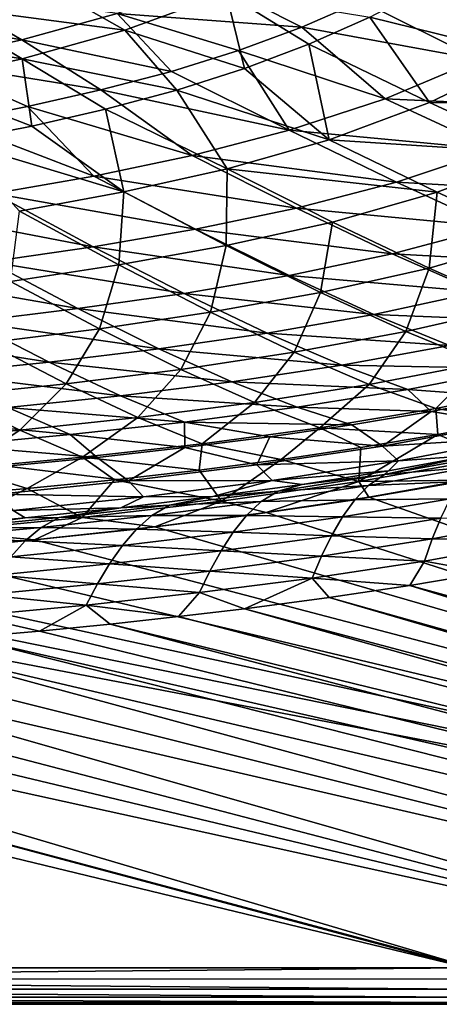
# Model space of a CAD drawing. Units: millimetres. Extents: x -10 to 1700, y -1000 to -240.
# Drawn here: x 1391 to 1462, y -1000 to -833 of the extents above; entities that cross this region are included whole.
import ezdxf

# ---------------------------------------------------------------- set-up
doc = ezdxf.new("R2010")
doc.units = ezdxf.units.MM
doc.header["$LTSCALE"] = 81.706259
for name, color, linetype in [('121', 7, 'CONTINUOUS'), ('128', 7, 'CONTINUOUS'), ('135', 7, 'CONTINUOUS'), ('52', 7, 'CONTINUOUS'), ('55', 7, 'CONTINUOUS'), ('58', 7, 'CONTINUOUS'), ('62', 7, 'CONTINUOUS'), ('69', 7, 'CONTINUOUS'), ('76', 7, 'CONTINUOUS'), ('82', 7, 'CONTINUOUS'), ('97', 7, 'CONTINUOUS')]:
    doc.layers.add(name, color=color, linetype=linetype)

msp = doc.modelspace()

# ---------------------------------------------------------------- linework, layer by layer
at = {"layer": '121', "linetype": 'Continuous'}
for points in [[(1474.4, -900.86, -144.5), (1471.05, -907.24, -87.42), (1461.75, -903.3, -144.5), (1474.4, -900.86, -144.5)], [(1471.05, -907.24, -87.42), (1448.28, -911.28, -87.43), (1461.75, -903.3, -144.5), (1471.05, -907.24, -87.42)], [(1461.75, -903.3, -144.5), (1448.28, -911.28, -87.43), (1448.67, -905.51, -144.5), (1461.75, -903.3, -144.5)], [(1448.67, -905.51, -144.5), (1448.28, -911.28, -87.43), (1435.13, -907.5, -144.51), (1448.67, -905.51, -144.5)], [(1435.13, -907.5, -144.51), (1424.99, -914.6, -87.43), (1421.17, -909.31, -144.51), (1435.13, -907.5, -144.51)], [(1448.28, -911.28, -87.43), (1424.99, -914.6, -87.43), (1435.13, -907.5, -144.51), (1448.28, -911.28, -87.43)], [(1471.05, -907.24, -87.42), (1466.19, -911.05, -30), (1448.28, -911.28, -87.43), (1471.05, -907.24, -87.42)], [(1421.17, -909.31, -144.51), (1424.99, -914.6, -87.43), (1406.78, -910.95, -144.51), (1421.17, -909.31, -144.51)], [(1391.94, -912.44, -144.52), (1377.32, -919.67, -87.44), (1376.68, -913.79, -144.53), (1391.94, -912.44, -144.52)], [(1401.3, -917.36, -87.44), (1377.32, -919.67, -87.44), (1391.94, -912.44, -144.52), (1401.3, -917.36, -87.44)], [(1406.78, -910.95, -144.51), (1401.3, -917.36, -87.44), (1391.94, -912.44, -144.52), (1406.78, -910.95, -144.51)], [(1424.99, -914.6, -87.43), (1401.3, -917.36, -87.44), (1406.78, -910.95, -144.51), (1424.99, -914.6, -87.43)], [(1448.28, -911.28, -87.43), (1432.55, -916.52, -30), (1424.99, -914.6, -87.43), (1448.28, -911.28, -87.43)], [(1450.03, -913.89, -30), (1432.55, -916.52, -30), (1448.28, -911.28, -87.43), (1450.03, -913.89, -30)], [(1466.19, -911.05, -30), (1450.03, -913.89, -30), (1448.28, -911.28, -87.43), (1466.19, -911.05, -30)], [(1424.99, -914.6, -87.43), (1413.63, -918.93, -30), (1401.3, -917.36, -87.44), (1424.99, -914.6, -87.43)], [(1432.55, -916.52, -30), (1413.63, -918.93, -30), (1424.99, -914.6, -87.43), (1432.55, -916.52, -30)], [(1401.3, -917.36, -87.44), (1393.21, -921.15, -30), (1377.32, -919.67, -87.44), (1401.3, -917.36, -87.44)], [(1413.63, -918.93, -30), (1393.21, -921.15, -30), (1401.3, -917.36, -87.44), (1413.63, -918.93, -30)], [(1393.21, -921.15, -30), (1371.18, -923.18, -30), (1377.32, -919.67, -87.44), (1393.21, -921.15, -30)]]:
    msp.add_3dface(points, dxfattribs=at)
at = {"layer": '128', "linetype": 'Continuous'}
for points in [[(1459.83, -827.32, -334.16), (1468.72, -821.82, -333.97), (1476.85, -838.98, -311.88), (1459.83, -827.32, -334.16)], [(1450.15, -832.41, -334.29), (1459.83, -827.32, -334.16), (1476.85, -838.98, -311.88), (1450.15, -832.41, -334.29)], [(1439.83, -837.02, -334.38), (1450.15, -832.41, -334.29), (1460.34, -846.95, -311.91), (1439.83, -837.02, -334.38)], [(1460.34, -846.95, -311.91), (1450.15, -832.41, -334.29), (1476.85, -838.98, -311.88), (1460.34, -846.95, -311.91)], [(1428.89, -841.16, -334.44), (1439.83, -837.02, -334.38), (1443.27, -853.25, -311.87), (1428.89, -841.16, -334.44)], [(1443.27, -853.25, -311.87), (1439.83, -837.02, -334.38), (1460.34, -846.95, -311.91), (1443.27, -853.25, -311.87)], [(1460.34, -846.95, -311.91), (1476.85, -838.98, -311.88), (1495.96, -847.26, -287.72), (1460.34, -846.95, -311.91)], [(1417.35, -844.84, -334.5), (1428.89, -841.16, -334.44), (1443.27, -853.25, -311.87), (1417.35, -844.84, -334.5)], [(1405.28, -848.08, -334.56), (1417.35, -844.84, -334.5), (1425.93, -858.17, -311.82), (1405.28, -848.08, -334.56)], [(1425.93, -858.17, -311.82), (1417.35, -844.84, -334.5), (1443.27, -853.25, -311.87), (1425.93, -858.17, -311.82)], [(1443.27, -853.25, -311.87), (1460.34, -846.95, -311.91), (1479.11, -855.6, -287.67), (1443.27, -853.25, -311.87)], [(1479.11, -855.6, -287.67), (1460.34, -846.95, -311.91), (1495.96, -847.26, -287.72), (1479.11, -855.6, -287.67)], [(1392.75, -850.93, -334.64), (1405.28, -848.08, -334.56), (1408.36, -862.08, -311.79), (1392.75, -850.93, -334.64)], [(1408.36, -862.08, -311.79), (1405.28, -848.08, -334.56), (1425.93, -858.17, -311.82), (1408.36, -862.08, -311.79)], [(1379.75, -853.51, -334.73), (1392.75, -850.93, -334.64), (1408.36, -862.08, -311.79), (1379.75, -853.51, -334.73)], [(1390.62, -865.35, -311.8), (1379.75, -853.51, -334.73), (1408.36, -862.08, -311.79), (1390.62, -865.35, -311.8)], [(1425.93, -858.17, -311.82), (1443.27, -853.25, -311.87), (1461.64, -862.15, -287.55), (1425.93, -858.17, -311.82)], [(1461.64, -862.15, -287.55), (1443.27, -853.25, -311.87), (1479.11, -855.6, -287.67), (1461.64, -862.15, -287.55)], [(1461.64, -862.15, -287.55), (1479.11, -855.6, -287.67), (1478.35, -869.81, -261.43), (1461.64, -862.15, -287.55)], [(1408.36, -862.08, -311.79), (1425.93, -858.17, -311.82), (1425.78, -871.2, -287.32), (1408.36, -862.08, -311.79)], [(1425.78, -871.2, -287.32), (1425.93, -858.17, -311.82), (1443.84, -867.21, -287.43), (1425.78, -871.2, -287.32)], [(1443.84, -867.21, -287.43), (1425.93, -858.17, -311.82), (1461.64, -862.15, -287.55), (1443.84, -867.21, -287.43)], [(1390.62, -865.35, -311.8), (1408.36, -862.08, -311.79), (1407.51, -874.5, -287.26), (1390.62, -865.35, -311.8)], [(1407.51, -874.5, -287.26), (1408.36, -862.08, -311.79), (1425.78, -871.2, -287.32), (1407.51, -874.5, -287.26)], [(1443.84, -867.21, -287.43), (1461.64, -862.15, -287.55), (1460.23, -875.04, -261.25), (1443.84, -867.21, -287.43)], [(1460.23, -875.04, -261.25), (1461.64, -862.15, -287.55), (1478.35, -869.81, -261.43), (1460.23, -875.04, -261.25)], [(1389.09, -877.3, -287.24), (1390.62, -865.35, -311.8), (1407.51, -874.5, -287.26), (1389.09, -877.3, -287.24)], [(1425.78, -871.2, -287.32), (1443.84, -867.21, -287.43), (1441.79, -879.15, -261.09), (1425.78, -871.2, -287.32)], [(1441.79, -879.15, -261.09), (1443.84, -867.21, -287.43), (1460.23, -875.04, -261.25), (1441.79, -879.15, -261.09)], [(1460.23, -875.04, -261.25), (1478.35, -869.81, -261.43), (1474.99, -881.56, -233.37), (1460.23, -875.04, -261.25)], [(1407.51, -874.5, -287.26), (1425.78, -871.2, -287.32), (1423.1, -882.51, -260.98), (1407.51, -874.5, -287.26)], [(1423.1, -882.51, -260.98), (1425.78, -871.2, -287.32), (1441.79, -879.15, -261.09), (1423.1, -882.51, -260.98)], [(1389.09, -877.3, -287.24), (1407.51, -874.5, -287.26), (1404.21, -885.34, -260.91), (1389.09, -877.3, -287.24)], [(1404.21, -885.34, -260.91), (1407.51, -874.5, -287.26), (1423.1, -882.51, -260.98), (1404.21, -885.34, -260.91)], [(1441.79, -879.15, -261.09), (1460.23, -875.04, -261.25), (1456.31, -885.82, -233.19), (1441.79, -879.15, -261.09)], [(1456.31, -885.82, -233.19), (1460.23, -875.04, -261.25), (1474.99, -881.56, -233.37), (1456.31, -885.82, -233.19)], [(1385.15, -887.72, -260.87), (1389.09, -877.3, -287.24), (1404.21, -885.34, -260.91), (1385.15, -887.72, -260.87)], [(1423.1, -882.51, -260.98), (1441.79, -879.15, -261.09), (1437.31, -889.31, -233.04), (1423.1, -882.51, -260.98)], [(1437.31, -889.31, -233.04), (1441.79, -879.15, -261.09), (1456.31, -885.82, -233.19), (1437.31, -889.31, -233.04)], [(1456.31, -885.82, -233.19), (1474.99, -881.56, -233.37), (1469.26, -891.13, -204.01), (1456.31, -885.82, -233.19)], [(1404.21, -885.34, -260.91), (1423.1, -882.51, -260.98), (1418.05, -892.22, -232.94), (1404.21, -885.34, -260.91)], [(1418.05, -892.22, -232.94), (1423.1, -882.51, -260.98), (1437.31, -889.31, -233.04), (1418.05, -892.22, -232.94)], [(1385.15, -887.72, -260.87), (1404.21, -885.34, -260.91), (1398.57, -894.65, -232.86), (1385.15, -887.72, -260.87)], [(1398.57, -894.65, -232.86), (1404.21, -885.34, -260.91), (1418.05, -892.22, -232.94), (1398.57, -894.65, -232.86)], [(1437.31, -889.31, -233.04), (1456.31, -885.82, -233.19), (1450.07, -894.79, -203.86), (1437.31, -889.31, -233.04)], [(1450.07, -894.79, -203.86), (1456.31, -885.82, -233.19), (1469.26, -891.13, -204.01), (1450.07, -894.79, -203.86)], [(1378.91, -896.71, -232.8), (1385.15, -887.72, -260.87), (1398.57, -894.65, -232.86), (1378.91, -896.71, -232.8)], [(1418.05, -892.22, -232.94), (1437.31, -889.31, -233.04), (1430.55, -897.85, -203.75), (1418.05, -892.22, -232.94)], [(1430.55, -897.85, -203.75), (1437.31, -889.31, -233.04), (1450.07, -894.79, -203.86), (1430.55, -897.85, -203.75)], [(1398.57, -894.65, -232.86), (1418.05, -892.22, -232.94), (1410.74, -900.39, -203.65), (1398.57, -894.65, -232.86)], [(1410.74, -900.39, -203.65), (1418.05, -892.22, -232.94), (1430.55, -897.85, -203.75), (1410.74, -900.39, -203.65)], [(1450.07, -894.79, -203.86), (1469.26, -891.13, -204.01), (1461.38, -898.89, -174.15), (1450.07, -894.79, -203.86)], [(1461.38, -898.89, -174.15), (1469.26, -891.13, -204.01), (1480.63, -894.96, -174.26), (1461.38, -898.89, -174.15)], [(1378.91, -896.71, -232.8), (1398.57, -894.65, -232.86), (1390.72, -902.52, -203.58), (1378.91, -896.71, -232.8)], [(1390.72, -902.52, -203.58), (1398.57, -894.65, -232.86), (1410.74, -900.39, -203.65), (1390.72, -902.52, -203.58)], [(1430.55, -897.85, -203.75), (1450.07, -894.79, -203.86), (1441.7, -902.15, -174.07), (1430.55, -897.85, -203.75)], [(1441.7, -902.15, -174.07), (1450.07, -894.79, -203.86), (1461.38, -898.89, -174.15), (1441.7, -902.15, -174.07)], [(1474.4, -900.86, -144.5), (1461.38, -898.89, -174.15), (1480.63, -894.96, -174.26), (1474.4, -900.86, -144.5)], [(1370.52, -904.33, -203.51), (1378.91, -896.71, -232.8), (1390.72, -902.52, -203.58), (1370.52, -904.33, -203.51)], [(1410.74, -900.39, -203.65), (1430.55, -897.85, -203.75), (1421.67, -904.87, -174), (1410.74, -900.39, -203.65)], [(1421.67, -904.87, -174), (1430.55, -897.85, -203.75), (1441.7, -902.15, -174.07), (1421.67, -904.87, -174)], [(1461.75, -903.3, -144.5), (1441.7, -902.15, -174.07), (1461.38, -898.89, -174.15), (1461.75, -903.3, -144.5)], [(1474.4, -900.86, -144.5), (1461.75, -903.3, -144.5), (1461.38, -898.89, -174.15), (1474.4, -900.86, -144.5)], [(1390.72, -902.52, -203.58), (1410.74, -900.39, -203.65), (1401.36, -907.15, -173.94), (1390.72, -902.52, -203.58)], [(1401.36, -907.15, -173.94), (1410.74, -900.39, -203.65), (1421.67, -904.87, -174), (1401.36, -907.15, -173.94)], [(1435.13, -907.5, -144.51), (1421.67, -904.87, -174), (1441.7, -902.15, -174.07), (1435.13, -907.5, -144.51)], [(1448.67, -905.51, -144.5), (1435.13, -907.5, -144.51), (1441.7, -902.15, -174.07), (1448.67, -905.51, -144.5)], [(1461.75, -903.3, -144.5), (1448.67, -905.51, -144.5), (1441.7, -902.15, -174.07), (1461.75, -903.3, -144.5)], [(1370.52, -904.33, -203.51), (1390.72, -902.52, -203.58), (1380.84, -909.07, -173.89), (1370.52, -904.33, -203.51)], [(1380.84, -909.07, -173.89), (1390.72, -902.52, -203.58), (1401.36, -907.15, -173.94), (1380.84, -909.07, -173.89)], [(1421.17, -909.31, -144.51), (1401.36, -907.15, -173.94), (1421.67, -904.87, -174), (1421.17, -909.31, -144.51)], [(1435.13, -907.5, -144.51), (1421.17, -909.31, -144.51), (1421.67, -904.87, -174), (1435.13, -907.5, -144.51)], [(1391.94, -912.44, -144.52), (1380.84, -909.07, -173.89), (1401.36, -907.15, -173.94), (1391.94, -912.44, -144.52)], [(1406.78, -910.95, -144.51), (1391.94, -912.44, -144.52), (1401.36, -907.15, -173.94), (1406.78, -910.95, -144.51)], [(1421.17, -909.31, -144.51), (1406.78, -910.95, -144.51), (1401.36, -907.15, -173.94), (1421.17, -909.31, -144.51)], [(1391.94, -912.44, -144.52), (1376.68, -913.79, -144.53), (1380.84, -909.07, -173.89), (1391.94, -912.44, -144.52)]]:
    msp.add_3dface(points, dxfattribs=at)
at = {"layer": '135', "linetype": 'Continuous'}
for points in [[(1375.73, -830.34, -364.03), (1392.68, -825.63, -363.64), (1408.56, -834.62, -349.61), (1375.73, -830.34, -364.03)], [(1408.56, -834.62, -349.61), (1392.68, -825.63, -363.64), (1425.76, -828.38, -349.37), (1408.56, -834.62, -349.61)], [(1428.89, -841.16, -334.44), (1408.56, -834.62, -349.61), (1425.76, -828.38, -349.37), (1428.89, -841.16, -334.44)], [(1450.15, -832.41, -334.29), (1439.83, -837.02, -334.38), (1425.76, -828.38, -349.37), (1450.15, -832.41, -334.29)], [(1439.83, -837.02, -334.38), (1428.89, -841.16, -334.44), (1425.76, -828.38, -349.37), (1439.83, -837.02, -334.38)], [(1358.57, -834.19, -364.43), (1375.73, -830.34, -364.03), (1391.09, -839.53, -349.85), (1358.57, -834.19, -364.43)], [(1391.09, -839.53, -349.85), (1375.73, -830.34, -364.03), (1408.56, -834.62, -349.61), (1391.09, -839.53, -349.85)], [(1373.41, -843.48, -350.1), (1358.57, -834.19, -364.43), (1391.09, -839.53, -349.85), (1373.41, -843.48, -350.1)], [(1417.35, -844.84, -334.5), (1391.09, -839.53, -349.85), (1408.56, -834.62, -349.61), (1417.35, -844.84, -334.5)], [(1428.89, -841.16, -334.44), (1417.35, -844.84, -334.5), (1408.56, -834.62, -349.61), (1428.89, -841.16, -334.44)], [(1392.75, -850.93, -334.64), (1373.41, -843.48, -350.1), (1391.09, -839.53, -349.85), (1392.75, -850.93, -334.64)], [(1417.35, -844.84, -334.5), (1405.28, -848.08, -334.56), (1391.09, -839.53, -349.85), (1417.35, -844.84, -334.5)], [(1405.28, -848.08, -334.56), (1392.75, -850.93, -334.64), (1391.09, -839.53, -349.85), (1405.28, -848.08, -334.56)], [(1392.75, -850.93, -334.64), (1379.75, -853.51, -334.73), (1373.41, -843.48, -350.1), (1392.75, -850.93, -334.64)]]:
    msp.add_3dface(points, dxfattribs=at)
at = {"layer": '52', "linetype": 'Continuous'}
for points in [[(1460.6, -899.37, -144), (1473.23, -901.39, -102.19), (1473.58, -896.88, -144), (1460.6, -899.37, -144)], [(1447.11, -901.63, -144), (1452.35, -905.24, -102.19), (1460.6, -899.37, -144), (1447.11, -901.63, -144)], [(1452.35, -905.24, -102.19), (1473.23, -901.39, -102.19), (1460.6, -899.37, -144), (1452.35, -905.24, -102.19)], [(1433.16, -903.66, -144), (1452.35, -905.24, -102.19), (1447.11, -901.63, -144), (1433.16, -903.66, -144)], [(1473.23, -901.39, -102.19), (1452.35, -905.24, -102.19), (1475.93, -903.76, -60.14), (1473.23, -901.39, -102.19)], [(1418.74, -905.5, -144), (1430.95, -908.45, -102.19), (1433.16, -903.66, -144), (1418.74, -905.5, -144)], [(1430.95, -908.45, -102.19), (1452.35, -905.24, -102.19), (1433.16, -903.66, -144), (1430.95, -908.45, -102.19)], [(1475.93, -903.76, -60.14), (1452.35, -905.24, -102.19), (1455.02, -907.74, -60.15), (1475.93, -903.76, -60.14)], [(1475.93, -903.76, -60.14), (1455.02, -907.74, -60.15), (1467.47, -906.86, -18), (1475.93, -903.76, -60.14)], [(1403.83, -907.17, -144), (1409.16, -911.14, -102.19), (1418.74, -905.5, -144), (1403.83, -907.17, -144)], [(1409.16, -911.14, -102.19), (1430.95, -908.45, -102.19), (1418.74, -905.5, -144), (1409.16, -911.14, -102.19)], [(1452.35, -905.24, -102.19), (1430.95, -908.45, -102.19), (1455.02, -907.74, -60.15), (1452.35, -905.24, -102.19)], [(1388.46, -908.68, -144), (1409.16, -911.14, -102.19), (1403.83, -907.17, -144), (1388.46, -908.68, -144)], [(1467.47, -906.86, -18), (1455.02, -907.74, -60.15), (1453.36, -909.42, -18), (1467.47, -906.86, -18)], [(1387.06, -913.41, -102.19), (1409.16, -911.14, -102.19), (1388.46, -908.68, -144), (1387.06, -913.41, -102.19)], [(1430.95, -908.45, -102.19), (1409.16, -911.14, -102.19), (1433.58, -911.06, -60.15), (1430.95, -908.45, -102.19)], [(1455.02, -907.74, -60.15), (1430.95, -908.45, -102.19), (1433.58, -911.06, -60.15), (1455.02, -907.74, -60.15)], [(1455.02, -907.74, -60.15), (1433.58, -911.06, -60.15), (1453.36, -909.42, -18), (1455.02, -907.74, -60.15)], [(1453.36, -909.42, -18), (1433.58, -911.06, -60.15), (1438.7, -911.74, -18), (1453.36, -909.42, -18)], [(1409.16, -911.14, -102.19), (1387.06, -913.41, -102.19), (1411.73, -913.84, -60.15), (1409.16, -911.14, -102.19)], [(1433.58, -911.06, -60.15), (1409.16, -911.14, -102.19), (1411.73, -913.84, -60.15), (1433.58, -911.06, -60.15)], [(1433.58, -911.06, -60.15), (1411.73, -913.84, -60.15), (1423.52, -913.83, -18), (1433.58, -911.06, -60.15)], [(1438.7, -911.74, -18), (1433.58, -911.06, -60.15), (1423.52, -913.83, -18), (1438.7, -911.74, -18)], [(1411.73, -913.84, -60.15), (1387.06, -913.41, -102.19), (1389.57, -916.2, -60.15), (1411.73, -913.84, -60.15)], [(1411.73, -913.84, -60.15), (1389.57, -916.2, -60.15), (1407.84, -915.72, -18), (1411.73, -913.84, -60.15)], [(1423.52, -913.83, -18), (1411.73, -913.84, -60.15), (1407.84, -915.72, -18), (1423.52, -913.83, -18)], [(1407.84, -915.72, -18), (1389.57, -916.2, -60.15), (1391.62, -917.43, -18), (1407.84, -915.72, -18)], [(1391.62, -917.43, -18), (1389.57, -916.2, -60.15), (1374.85, -918.99, -18), (1391.62, -917.43, -18)]]:
    msp.add_3dface(points, dxfattribs=at)
at = {"layer": '55', "linetype": 'Continuous'}
for points in [[(1470.06, -926.7, -1.73), (1456.98, -928.89, -1.73), (1572.71, -960.3, -0.94), (1470.06, -926.7, -1.73)], [(1443.25, -930.95, -1.73), (1667.46, -993.86, -0.15), (1456.98, -928.89, -1.73), (1443.25, -930.95, -1.73)], [(1667.46, -993.86, -0.15), (1675.32, -993.89, -0.14), (1456.98, -928.89, -1.73), (1667.46, -993.86, -0.15)], [(1456.98, -928.89, -1.73), (1675.32, -993.89, -0.14), (1572.71, -960.3, -0.94), (1456.98, -928.89, -1.73)], [(1428.89, -932.85, -1.73), (1658.69, -993.86, -0.16), (1443.25, -930.95, -1.73), (1428.89, -932.85, -1.73)], [(1658.69, -993.86, -0.16), (1667.46, -993.86, -0.15), (1443.25, -930.95, -1.73), (1658.69, -993.86, -0.16)], [(1406.04, -935.45, -1.73), (1645.77, -993.85, -0.16), (1417.66, -934.19, -1.73), (1406.04, -935.45, -1.73)], [(1417.66, -934.19, -1.73), (1645.77, -993.85, -0.16), (1428.89, -932.85, -1.73), (1417.66, -934.19, -1.73)], [(1645.77, -993.85, -0.16), (1658.69, -993.86, -0.16), (1428.89, -932.85, -1.73), (1645.77, -993.85, -0.16)], [(1394.02, -936.64, -1.73), (1627.87, -993.84, -0.17), (1406.04, -935.45, -1.73), (1394.02, -936.64, -1.73)], [(1627.87, -993.84, -0.17), (1645.77, -993.85, -0.16), (1406.04, -935.45, -1.73), (1627.87, -993.84, -0.17)], [(1381.55, -937.76, -1.73), (1627.87, -993.84, -0.17), (1394.02, -936.64, -1.73), (1381.55, -937.76, -1.73)], [(1355.25, -939.82, -1.73), (1571.39, -993.83, -0.18), (1368.64, -938.82, -1.73), (1355.25, -939.82, -1.73)], [(1368.64, -938.82, -1.73), (1603.91, -993.84, -0.17), (1381.55, -937.76, -1.73), (1368.64, -938.82, -1.73)], [(1571.39, -993.83, -0.18), (1603.91, -993.84, -0.17), (1368.64, -938.82, -1.73), (1571.39, -993.83, -0.18)], [(1603.91, -993.84, -0.17), (1627.87, -993.84, -0.17), (1381.55, -937.76, -1.73), (1603.91, -993.84, -0.17)], [(1326.98, -941.65, -1.73), (1526.95, -993.83, -0.18), (1341.37, -940.76, -1.73), (1326.98, -941.65, -1.73)], [(1341.37, -940.76, -1.73), (1571.39, -993.83, -0.18), (1355.25, -939.82, -1.73), (1341.37, -940.76, -1.73)], [(1526.95, -993.83, -0.18), (1571.39, -993.83, -0.18), (1341.37, -940.76, -1.73), (1526.95, -993.83, -0.18)], [(1296.53, -943.27, -1.73), (1526.95, -993.83, -0.18), (1312.04, -942.49, -1.73), (1296.53, -943.27, -1.73)], [(1312.04, -942.49, -1.73), (1526.95, -993.83, -0.18), (1326.98, -941.65, -1.73), (1312.04, -942.49, -1.73)], [(1263.71, -944.7, -1.73), (1466.85, -993.82, -0.19), (1280.44, -944.01, -1.73), (1263.71, -944.7, -1.73)], [(1280.44, -944.01, -1.73), (1467.52, -993.82, -0.19), (1296.53, -943.27, -1.73), (1280.44, -944.01, -1.73)], [(1466.85, -993.82, -0.19), (1467.52, -993.82, -0.19), (1280.44, -944.01, -1.73), (1466.85, -993.82, -0.19)], [(1467.52, -993.82, -0.19), (1526.95, -993.83, -0.18), (1296.53, -943.27, -1.73), (1467.52, -993.82, -0.19)], [(1386.73, -993.81, -0.2), (1466.85, -993.82, -0.19), (1263.71, -944.7, -1.73), (1386.73, -993.81, -0.2)]]:
    msp.add_3dface(points, dxfattribs=at)
at = {"layer": '58', "linetype": 'Continuous'}
for points in [[(1470.37, -906.84, -13.88), (1467.47, -906.86, -18), (1452.68, -910.08, -13.89), (1470.37, -906.84, -13.88)], [(1470.37, -906.84, -13.88), (1452.68, -910.08, -13.89), (1467.82, -908.76, -10.47), (1470.37, -906.84, -13.88)], [(1467.47, -906.86, -18), (1453.36, -909.42, -18), (1452.68, -910.08, -13.89), (1467.47, -906.86, -18)], [(1467.82, -908.76, -10.47), (1452.68, -910.08, -13.89), (1449.94, -911.93, -10.47), (1467.82, -908.76, -10.47)], [(1467.82, -908.76, -10.47), (1449.94, -911.93, -10.47), (1465.69, -911.27, -7.71), (1467.82, -908.76, -10.47)], [(1452.68, -910.08, -13.89), (1438.7, -911.74, -18), (1434.57, -912.87, -13.89), (1452.68, -910.08, -13.89)], [(1452.68, -910.08, -13.89), (1434.57, -912.87, -13.89), (1449.94, -911.93, -10.47), (1452.68, -910.08, -13.89)], [(1453.36, -909.42, -18), (1438.7, -911.74, -18), (1452.68, -910.08, -13.89), (1453.36, -909.42, -18)], [(1438.7, -911.74, -18), (1423.52, -913.83, -18), (1434.57, -912.87, -13.89), (1438.7, -911.74, -18)], [(1449.94, -911.93, -10.47), (1434.57, -912.87, -13.89), (1431.7, -914.66, -10.48), (1449.94, -911.93, -10.47)], [(1449.94, -911.93, -10.47), (1431.7, -914.66, -10.48), (1447.6, -914.37, -7.71), (1449.94, -911.93, -10.47)], [(1465.69, -911.27, -7.71), (1449.94, -911.93, -10.47), (1447.6, -914.37, -7.71), (1465.69, -911.27, -7.71)], [(1465.69, -911.27, -7.71), (1447.6, -914.37, -7.71), (1463.84, -914.2, -5.54), (1465.69, -911.27, -7.71)], [(1423.52, -913.83, -18), (1407.84, -915.72, -18), (1416.12, -915.29, -13.89), (1423.52, -913.83, -18)], [(1434.57, -912.87, -13.89), (1423.52, -913.83, -18), (1416.12, -915.29, -13.89), (1434.57, -912.87, -13.89)], [(1434.57, -912.87, -13.89), (1416.12, -915.29, -13.89), (1431.7, -914.66, -10.48), (1434.57, -912.87, -13.89)], [(1463.84, -914.2, -5.54), (1447.6, -914.37, -7.71), (1445.53, -917.26, -5.54), (1463.84, -914.2, -5.54)], [(1463.84, -914.2, -5.54), (1445.53, -917.26, -5.54), (1462.21, -917.48, -3.91), (1463.84, -914.2, -5.54)], [(1407.84, -915.72, -18), (1391.62, -917.43, -18), (1397.37, -917.38, -13.9), (1407.84, -915.72, -18)], [(1416.12, -915.29, -13.89), (1407.84, -915.72, -18), (1397.37, -917.38, -13.9), (1416.12, -915.29, -13.89)], [(1416.12, -915.29, -13.89), (1397.37, -917.38, -13.9), (1413.14, -917.02, -10.48), (1416.12, -915.29, -13.89)], [(1431.7, -914.66, -10.48), (1416.12, -915.29, -13.89), (1413.14, -917.02, -10.48), (1431.7, -914.66, -10.48)], [(1431.7, -914.66, -10.48), (1413.14, -917.02, -10.48), (1429.2, -917.04, -7.71), (1431.7, -914.66, -10.48)], [(1447.6, -914.37, -7.71), (1431.7, -914.66, -10.48), (1429.2, -917.04, -7.71), (1447.6, -914.37, -7.71)], [(1447.6, -914.37, -7.71), (1429.2, -917.04, -7.71), (1445.53, -917.26, -5.54), (1447.6, -914.37, -7.71)], [(1391.62, -917.43, -18), (1374.85, -918.99, -18), (1378.38, -919.21, -13.9), (1391.62, -917.43, -18)], [(1397.37, -917.38, -13.9), (1391.62, -917.43, -18), (1378.38, -919.21, -13.9), (1397.37, -917.38, -13.9)], [(1397.37, -917.38, -13.9), (1378.38, -919.21, -13.9), (1394.33, -919.06, -10.49), (1397.37, -917.38, -13.9)], [(1413.14, -917.02, -10.48), (1397.37, -917.38, -13.9), (1394.33, -919.06, -10.49), (1413.14, -917.02, -10.48)], [(1413.14, -917.02, -10.48), (1394.33, -919.06, -10.49), (1410.52, -919.35, -7.71), (1413.14, -917.02, -10.48)], [(1429.2, -917.04, -7.71), (1413.14, -917.02, -10.48), (1410.52, -919.35, -7.71), (1429.2, -917.04, -7.71)], [(1429.2, -917.04, -7.71), (1410.52, -919.35, -7.71), (1426.95, -919.87, -5.54), (1429.2, -917.04, -7.71)], [(1445.53, -917.26, -5.54), (1429.2, -917.04, -7.71), (1426.95, -919.87, -5.54), (1445.53, -917.26, -5.54)], [(1445.53, -917.26, -5.54), (1426.95, -919.87, -5.54), (1443.66, -920.47, -3.91), (1445.53, -917.26, -5.54)], [(1462.21, -917.48, -3.91), (1445.53, -917.26, -5.54), (1443.66, -920.47, -3.91), (1462.21, -917.48, -3.91)], [(1462.21, -917.48, -3.91), (1443.66, -920.47, -3.91), (1460.75, -921.01, -2.76), (1462.21, -917.48, -3.91)], [(1479.35, -917.54, -2.76), (1462.21, -917.48, -3.91), (1460.75, -921.01, -2.76), (1479.35, -917.54, -2.76)], [(1479.35, -917.54, -2.76), (1460.75, -921.01, -2.76), (1478.38, -921.34, -2.05), (1479.35, -917.54, -2.76)], [(1394.33, -919.06, -10.49), (1378.38, -919.21, -13.9), (1375.3, -920.84, -10.5), (1394.33, -919.06, -10.49)], [(1394.33, -919.06, -10.49), (1375.3, -920.84, -10.5), (1391.63, -921.34, -7.72), (1394.33, -919.06, -10.49)], [(1410.52, -919.35, -7.71), (1394.33, -919.06, -10.49), (1391.63, -921.34, -7.72), (1410.52, -919.35, -7.71)], [(1391.63, -921.34, -7.72), (1375.3, -920.84, -10.5), (1372.55, -923.07, -7.73), (1391.63, -921.34, -7.72)], [(1410.52, -919.35, -7.71), (1391.63, -921.34, -7.72), (1408.15, -922.12, -5.54), (1410.52, -919.35, -7.71)], [(1426.95, -919.87, -5.54), (1410.52, -919.35, -7.71), (1408.15, -922.12, -5.54), (1426.95, -919.87, -5.54)], [(1426.95, -919.87, -5.54), (1408.15, -922.12, -5.54), (1424.89, -923.03, -3.91), (1426.95, -919.87, -5.54)], [(1443.66, -920.47, -3.91), (1426.95, -919.87, -5.54), (1424.89, -923.03, -3.91), (1443.66, -920.47, -3.91)], [(1443.66, -920.47, -3.91), (1424.89, -923.03, -3.91), (1441.95, -923.95, -2.76), (1443.66, -920.47, -3.91)], [(1460.75, -921.01, -2.76), (1443.66, -920.47, -3.91), (1441.95, -923.95, -2.76), (1460.75, -921.01, -2.76)], [(1391.63, -921.34, -7.72), (1372.55, -923.07, -7.73), (1389.16, -924.07, -5.55), (1391.63, -921.34, -7.72)], [(1408.15, -922.12, -5.54), (1391.63, -921.34, -7.72), (1389.16, -924.07, -5.55), (1408.15, -922.12, -5.54)], [(1408.15, -922.12, -5.54), (1389.16, -924.07, -5.55), (1405.94, -925.24, -3.91), (1408.15, -922.12, -5.54)], [(1424.89, -923.03, -3.91), (1408.15, -922.12, -5.54), (1405.94, -925.24, -3.91), (1424.89, -923.03, -3.91)], [(1460.75, -921.01, -2.76), (1441.95, -923.95, -2.76), (1459.46, -924.76, -2.05), (1460.75, -921.01, -2.76)], [(1478.38, -921.34, -2.05), (1460.75, -921.01, -2.76), (1459.46, -924.76, -2.05), (1478.38, -921.34, -2.05)], [(1470.06, -926.7, -1.73), (1478.38, -921.34, -2.05), (1459.46, -924.76, -2.05), (1470.06, -926.7, -1.73)], [(1405.94, -925.24, -3.91), (1389.16, -924.07, -5.55), (1386.84, -927.14, -3.92), (1405.94, -925.24, -3.91)], [(1424.89, -923.03, -3.91), (1405.94, -925.24, -3.91), (1422.98, -926.47, -2.76), (1424.89, -923.03, -3.91)], [(1441.95, -923.95, -2.76), (1424.89, -923.03, -3.91), (1422.98, -926.47, -2.76), (1441.95, -923.95, -2.76)], [(1441.95, -923.95, -2.76), (1422.98, -926.47, -2.76), (1440.4, -927.66, -2.05), (1441.95, -923.95, -2.76)], [(1459.46, -924.76, -2.05), (1441.95, -923.95, -2.76), (1440.4, -927.66, -2.05), (1459.46, -924.76, -2.05)], [(1405.94, -925.24, -3.91), (1386.84, -927.14, -3.92), (1403.88, -928.62, -2.76), (1405.94, -925.24, -3.91)], [(1422.98, -926.47, -2.76), (1405.94, -925.24, -3.91), (1403.88, -928.62, -2.76), (1422.98, -926.47, -2.76)], [(1456.98, -928.89, -1.73), (1459.46, -924.76, -2.05), (1440.4, -927.66, -2.05), (1456.98, -928.89, -1.73)], [(1456.98, -928.89, -1.73), (1470.06, -926.7, -1.73), (1459.46, -924.76, -2.05), (1456.98, -928.89, -1.73)], [(1403.88, -928.62, -2.76), (1386.84, -927.14, -3.92), (1384.67, -930.48, -2.77), (1403.88, -928.62, -2.76)], [(1422.98, -926.47, -2.76), (1403.88, -928.62, -2.76), (1421.22, -930.12, -2.05), (1422.98, -926.47, -2.76)], [(1440.4, -927.66, -2.05), (1422.98, -926.47, -2.76), (1421.22, -930.12, -2.05), (1440.4, -927.66, -2.05)], [(1403.88, -928.62, -2.76), (1384.67, -930.48, -2.77), (1401.96, -932.24, -2.05), (1403.88, -928.62, -2.76)], [(1421.22, -930.12, -2.05), (1403.88, -928.62, -2.76), (1401.96, -932.24, -2.05), (1421.22, -930.12, -2.05)], [(1428.89, -932.85, -1.73), (1440.4, -927.66, -2.05), (1421.22, -930.12, -2.05), (1428.89, -932.85, -1.73)], [(1428.89, -932.85, -1.73), (1443.25, -930.95, -1.73), (1440.4, -927.66, -2.05), (1428.89, -932.85, -1.73)], [(1443.25, -930.95, -1.73), (1456.98, -928.89, -1.73), (1440.4, -927.66, -2.05), (1443.25, -930.95, -1.73)], [(1401.96, -932.24, -2.05), (1384.67, -930.48, -2.77), (1382.63, -934.06, -2.05), (1401.96, -932.24, -2.05)], [(1417.66, -934.19, -1.73), (1421.22, -930.12, -2.05), (1401.96, -932.24, -2.05), (1417.66, -934.19, -1.73)], [(1417.66, -934.19, -1.73), (1428.89, -932.85, -1.73), (1421.22, -930.12, -2.05), (1417.66, -934.19, -1.73)], [(1394.02, -936.64, -1.73), (1401.96, -932.24, -2.05), (1382.63, -934.06, -2.05), (1394.02, -936.64, -1.73)], [(1394.02, -936.64, -1.73), (1406.04, -935.45, -1.73), (1401.96, -932.24, -2.05), (1394.02, -936.64, -1.73)], [(1406.04, -935.45, -1.73), (1417.66, -934.19, -1.73), (1401.96, -932.24, -2.05), (1406.04, -935.45, -1.73)], [(1381.55, -937.76, -1.73), (1394.02, -936.64, -1.73), (1382.63, -934.06, -2.05), (1381.55, -937.76, -1.73)]]:
    msp.add_3dface(points, dxfattribs=at)
at = {"layer": '62', "linetype": 'Continuous'}
for points in [[(6, -1000, -6.05), (6, -1000, -30), (1694, -1000, -30), (6, -1000, -6.05)], [(6, -1000, -6.05), (1694, -1000, -30), (17.55, -1000, -6.11), (6, -1000, -6.05)], [(17.55, -1000, -6.11), (1694, -1000, -30), (28.98, -1000, -6.14), (17.55, -1000, -6.11)], [(28.98, -1000, -6.14), (1694, -1000, -30), (41.36, -1000, -6.15), (28.98, -1000, -6.14)], [(41.36, -1000, -6.15), (1694, -1000, -30), (57.61, -1000, -6.16), (41.36, -1000, -6.15)], [(57.61, -1000, -6.16), (1694, -1000, -30), (84.15, -1000, -6.17), (57.61, -1000, -6.16)], [(84.15, -1000, -6.17), (1694, -1000, -30), (125.85, -1000, -6.17), (84.15, -1000, -6.17)], [(125.85, -1000, -6.17), (1694, -1000, -30), (191.83, -1000, -6.18), (125.85, -1000, -6.17)], [(191.83, -1000, -6.18), (1694, -1000, -30), (226, -1000, -6.19), (191.83, -1000, -6.18)], [(226, -1000, -6.19), (1694, -1000, -30), (296.83, -1000, -6.19), (226, -1000, -6.19)], [(296.83, -1000, -6.19), (1694, -1000, -30), (426.13, -1000, -6.2), (296.83, -1000, -6.19)], [(426.13, -1000, -6.2), (1694, -1000, -30), (471.91, -1000, -6.2), (426.13, -1000, -6.2)], [(471.91, -1000, -6.2), (1694, -1000, -30), (649.15, -1000, -6.21), (471.91, -1000, -6.2)], [(649.15, -1000, -6.21), (1694, -1000, -30), (702.98, -1000, -6.21), (649.15, -1000, -6.21)], [(702.98, -1000, -6.21), (1694, -1000, -30), (840.93, -1000, -6.21), (702.98, -1000, -6.21)], [(840.93, -1000, -6.21), (1694, -1000, -30), (979.55, -1000, -6.21), (840.93, -1000, -6.21)], [(979.55, -1000, -6.21), (1694, -1000, -30), (1035.66, -1000, -6.21), (979.55, -1000, -6.21)], [(1035.66, -1000, -6.21), (1694, -1000, -30), (1149.33, -1000, -6.2), (1035.66, -1000, -6.21)], [(1149.33, -1000, -6.2), (1694, -1000, -30), (1269, -1000, -6.2), (1149.33, -1000, -6.2)], [(1269, -1000, -6.2), (1694, -1000, -30), (1353.7, -1000, -6.19), (1269, -1000, -6.2)], [(1353.7, -1000, -6.19), (1694, -1000, -30), (1469.86, -1000, -6.19), (1353.7, -1000, -6.19)]]:
    msp.add_3dface(points, dxfattribs=at)
at = {"layer": '69', "linetype": 'Continuous'}
for points in [[(1438.6, -834.15, -331.76), (1468.62, -839.6, -309.5), (1448.78, -829.72, -331.6), (1438.6, -834.15, -331.76)], [(1468.62, -839.6, -309.5), (1483.59, -831.28, -309.25), (1448.78, -829.72, -331.6), (1468.62, -839.6, -309.5)], [(1427.83, -838.1, -331.9), (1452.78, -846.29, -309.61), (1438.6, -834.15, -331.76), (1427.83, -838.1, -331.9)], [(1452.78, -846.29, -309.61), (1468.62, -839.6, -309.5), (1438.6, -834.15, -331.76), (1452.78, -846.29, -309.61)], [(1416.45, -841.64, -332.03), (1436.49, -851.62, -309.67), (1427.83, -838.1, -331.9), (1416.45, -841.64, -332.03)], [(1436.49, -851.62, -309.67), (1452.78, -846.29, -309.61), (1427.83, -838.1, -331.9), (1436.49, -851.62, -309.67)], [(1468.62, -839.6, -309.5), (1452.78, -846.29, -309.61), (1487.5, -847.9, -285.61), (1468.62, -839.6, -309.5)], [(1404.47, -844.8, -332.16), (1436.49, -851.62, -309.67), (1416.45, -841.64, -332.03), (1404.47, -844.8, -332.16)], [(1391.98, -847.63, -332.31), (1419.96, -855.9, -309.73), (1404.47, -844.8, -332.16), (1391.98, -847.63, -332.31)], [(1419.96, -855.9, -309.73), (1436.49, -851.62, -309.67), (1404.47, -844.8, -332.16), (1419.96, -855.9, -309.73)], [(1452.78, -846.29, -309.61), (1436.49, -851.62, -309.67), (1471.35, -854.9, -285.65), (1452.78, -846.29, -309.61)], [(1487.5, -847.9, -285.61), (1452.78, -846.29, -309.61), (1471.35, -854.9, -285.65), (1487.5, -847.9, -285.61)], [(1379.06, -850.16, -332.47), (1403.25, -859.4, -309.81), (1391.98, -847.63, -332.31), (1379.06, -850.16, -332.47)], [(1403.25, -859.4, -309.81), (1419.96, -855.9, -309.73), (1391.98, -847.63, -332.31), (1403.25, -859.4, -309.81)], [(1386.34, -862.37, -309.9), (1403.25, -859.4, -309.81), (1379.06, -850.16, -332.47), (1386.34, -862.37, -309.9)], [(1436.49, -851.62, -309.67), (1419.96, -855.9, -309.73), (1454.68, -860.44, -285.63), (1436.49, -851.62, -309.67)], [(1471.35, -854.9, -285.65), (1436.49, -851.62, -309.67), (1454.68, -860.44, -285.63), (1471.35, -854.9, -285.65)], [(1471.35, -854.9, -285.65), (1454.68, -860.44, -285.63), (1488.13, -862.3, -259.87), (1471.35, -854.9, -285.65)], [(1419.96, -855.9, -309.73), (1403.25, -859.4, -309.81), (1437.72, -864.84, -285.62), (1419.96, -855.9, -309.73)], [(1454.68, -860.44, -285.63), (1419.96, -855.9, -309.73), (1437.72, -864.84, -285.62), (1454.68, -860.44, -285.63)], [(1403.25, -859.4, -309.81), (1386.34, -862.37, -309.9), (1420.54, -868.42, -285.62), (1403.25, -859.4, -309.81)], [(1437.72, -864.84, -285.62), (1403.25, -859.4, -309.81), (1420.54, -868.42, -285.62), (1437.72, -864.84, -285.62)], [(1454.68, -860.44, -285.63), (1437.72, -864.84, -285.62), (1471.23, -868.04, -259.79), (1454.68, -860.44, -285.63)], [(1488.13, -862.3, -259.87), (1454.68, -860.44, -285.63), (1471.23, -868.04, -259.79), (1488.13, -862.3, -259.87)], [(1386.34, -862.37, -309.9), (1369.25, -864.93, -310.01), (1403.14, -871.41, -285.64), (1386.34, -862.37, -309.9)], [(1420.54, -868.42, -285.62), (1386.34, -862.37, -309.9), (1403.14, -871.41, -285.64), (1420.54, -868.42, -285.62)], [(1403.14, -871.41, -285.64), (1369.25, -864.93, -310.01), (1385.52, -873.97, -285.67), (1403.14, -871.41, -285.64)], [(1437.72, -864.84, -285.62), (1420.54, -868.42, -285.62), (1453.98, -872.59, -259.71), (1437.72, -864.84, -285.62)], [(1471.23, -868.04, -259.79), (1437.72, -864.84, -285.62), (1453.98, -872.59, -259.71), (1471.23, -868.04, -259.79)], [(1420.54, -868.42, -285.62), (1403.14, -871.41, -285.64), (1436.44, -876.27, -259.65), (1420.54, -868.42, -285.62)], [(1453.98, -872.59, -259.71), (1420.54, -868.42, -285.62), (1436.44, -876.27, -259.65), (1453.98, -872.59, -259.71)], [(1471.23, -868.04, -259.79), (1453.98, -872.59, -259.71), (1486.04, -874.34, -232.21), (1471.23, -868.04, -259.79)], [(1403.14, -871.41, -285.64), (1385.52, -873.97, -285.67), (1418.62, -879.32, -259.61), (1403.14, -871.41, -285.64)], [(1436.44, -876.27, -259.65), (1403.14, -871.41, -285.64), (1418.62, -879.32, -259.61), (1436.44, -876.27, -259.65)], [(1385.52, -873.97, -285.67), (1367.75, -876.19, -285.72), (1400.57, -881.91, -259.6), (1385.52, -873.97, -285.67)], [(1418.62, -879.32, -259.61), (1385.52, -873.97, -285.67), (1400.57, -881.91, -259.6), (1418.62, -879.32, -259.61)], [(1453.98, -872.59, -259.71), (1436.44, -876.27, -259.65), (1468.63, -879.07, -232.08), (1453.98, -872.59, -259.71)], [(1486.04, -874.34, -232.21), (1453.98, -872.59, -259.71), (1468.63, -879.07, -232.08), (1486.04, -874.34, -232.21)], [(1400.57, -881.91, -259.6), (1367.75, -876.19, -285.72), (1382.32, -884.13, -259.59), (1400.57, -881.91, -259.6)], [(1436.44, -876.27, -259.65), (1418.62, -879.32, -259.61), (1450.85, -882.89, -231.98), (1436.44, -876.27, -259.65)], [(1468.63, -879.07, -232.08), (1436.44, -876.27, -259.65), (1450.85, -882.89, -231.98), (1468.63, -879.07, -232.08)], [(1468.63, -879.07, -232.08), (1450.85, -882.89, -231.98), (1481.61, -884.17, -203.16), (1468.63, -879.07, -232.08)], [(1418.62, -879.32, -259.61), (1400.57, -881.91, -259.6), (1432.73, -886.05, -231.9), (1418.62, -879.32, -259.61)], [(1450.85, -882.89, -231.98), (1418.62, -879.32, -259.61), (1432.73, -886.05, -231.9), (1450.85, -882.89, -231.98)], [(1400.57, -881.91, -259.6), (1382.32, -884.13, -259.59), (1414.32, -888.72, -231.83), (1400.57, -881.91, -259.6)], [(1432.73, -886.05, -231.9), (1400.57, -881.91, -259.6), (1414.32, -888.72, -231.83), (1432.73, -886.05, -231.9)], [(1382.32, -884.13, -259.59), (1363.94, -886.04, -259.6), (1395.69, -890.99, -231.79), (1382.32, -884.13, -259.59)], [(1414.32, -888.72, -231.83), (1382.32, -884.13, -259.59), (1395.69, -890.99, -231.79), (1414.32, -888.72, -231.83)], [(1450.85, -882.89, -231.98), (1432.73, -886.05, -231.9), (1463.72, -888.19, -203.04), (1450.85, -882.89, -231.98)], [(1481.61, -884.17, -203.16), (1450.85, -882.89, -231.98), (1463.72, -888.19, -203.04), (1481.61, -884.17, -203.16)], [(1395.69, -890.99, -231.79), (1363.94, -886.04, -259.6), (1376.89, -892.92, -231.75), (1395.69, -890.99, -231.79)], [(1432.73, -886.05, -231.9), (1414.32, -888.72, -231.83), (1445.41, -891.53, -202.94), (1432.73, -886.05, -231.9)], [(1463.72, -888.19, -203.04), (1432.73, -886.05, -231.9), (1445.41, -891.53, -202.94), (1463.72, -888.19, -203.04)], [(1414.32, -888.72, -231.83), (1395.69, -890.99, -231.79), (1426.74, -894.32, -202.85), (1414.32, -888.72, -231.83)], [(1445.41, -891.53, -202.94), (1414.32, -888.72, -231.83), (1426.74, -894.32, -202.85), (1445.41, -891.53, -202.94)], [(1463.72, -888.19, -203.04), (1445.41, -891.53, -202.94), (1475.02, -892.06, -173.5), (1463.72, -888.19, -203.04)], [(1395.69, -890.99, -231.79), (1376.89, -892.92, -231.75), (1407.8, -896.69, -202.78), (1395.69, -890.99, -231.79)], [(1426.74, -894.32, -202.85), (1395.69, -890.99, -231.79), (1407.8, -896.69, -202.78), (1426.74, -894.32, -202.85)], [(1445.41, -891.53, -202.94), (1426.74, -894.32, -202.85), (1456.63, -895.64, -173.42), (1445.41, -891.53, -202.94)], [(1475.02, -892.06, -173.5), (1445.41, -891.53, -202.94), (1456.63, -895.64, -173.42), (1475.02, -892.06, -173.5)], [(1473.58, -896.88, -144), (1475.02, -892.06, -173.5), (1456.63, -895.64, -173.42), (1473.58, -896.88, -144)], [(1407.8, -896.69, -202.78), (1376.89, -892.92, -231.75), (1388.65, -898.7, -202.72), (1407.8, -896.69, -202.78)], [(1426.74, -894.32, -202.85), (1407.8, -896.69, -202.78), (1437.81, -898.63, -173.35), (1426.74, -894.32, -202.85)], [(1456.63, -895.64, -173.42), (1426.74, -894.32, -202.85), (1437.81, -898.63, -173.35), (1456.63, -895.64, -173.42)], [(1460.6, -899.37, -144), (1456.63, -895.64, -173.42), (1437.81, -898.63, -173.35), (1460.6, -899.37, -144)], [(1460.6, -899.37, -144), (1473.58, -896.88, -144), (1456.63, -895.64, -173.42), (1460.6, -899.37, -144)], [(1407.8, -896.69, -202.78), (1388.65, -898.7, -202.72), (1418.66, -901.16, -173.29), (1407.8, -896.69, -202.78)], [(1437.81, -898.63, -173.35), (1407.8, -896.69, -202.78), (1418.66, -901.16, -173.29), (1437.81, -898.63, -173.35)], [(1388.65, -898.7, -202.72), (1369.35, -900.41, -202.67), (1399.25, -903.3, -173.23), (1388.65, -898.7, -202.72)], [(1418.66, -901.16, -173.29), (1388.65, -898.7, -202.72), (1399.25, -903.3, -173.23), (1418.66, -901.16, -173.29)], [(1447.11, -901.63, -144), (1437.81, -898.63, -173.35), (1418.66, -901.16, -173.29), (1447.11, -901.63, -144)], [(1447.11, -901.63, -144), (1460.6, -899.37, -144), (1437.81, -898.63, -173.35), (1447.11, -901.63, -144)], [(1399.25, -903.3, -173.23), (1369.35, -900.41, -202.67), (1379.64, -905.12, -173.19), (1399.25, -903.3, -173.23)], [(1418.74, -905.5, -144), (1418.66, -901.16, -173.29), (1399.25, -903.3, -173.23), (1418.74, -905.5, -144)], [(1418.74, -905.5, -144), (1433.16, -903.66, -144), (1418.66, -901.16, -173.29), (1418.74, -905.5, -144)], [(1433.16, -903.66, -144), (1447.11, -901.63, -144), (1418.66, -901.16, -173.29), (1433.16, -903.66, -144)], [(1403.83, -907.17, -144), (1399.25, -903.3, -173.23), (1379.64, -905.12, -173.19), (1403.83, -907.17, -144)], [(1403.83, -907.17, -144), (1418.74, -905.5, -144), (1399.25, -903.3, -173.23), (1403.83, -907.17, -144)], [(1388.46, -908.68, -144), (1403.83, -907.17, -144), (1379.64, -905.12, -173.19), (1388.46, -908.68, -144)]]:
    msp.add_3dface(points, dxfattribs=at)
at = {"layer": '76', "linetype": 'Continuous'}
for points in [[(1438.6, -834.15, -331.76), (1423.2, -826.3, -346.53), (1407.26, -831.83, -346.85), (1438.6, -834.15, -331.76)], [(1438.6, -834.15, -331.76), (1448.78, -829.72, -331.6), (1423.2, -826.3, -346.53), (1438.6, -834.15, -331.76)], [(1375.76, -827.39, -361.04), (1359.85, -830.96, -361.49), (1391.05, -836.3, -347.16), (1375.76, -827.39, -361.04)], [(1407.26, -831.83, -346.85), (1375.76, -827.39, -361.04), (1391.05, -836.3, -347.16), (1407.26, -831.83, -346.85)], [(1391.05, -836.3, -347.16), (1359.85, -830.96, -361.49), (1374.68, -839.98, -347.48), (1391.05, -836.3, -347.16)], [(1416.45, -841.64, -332.03), (1407.26, -831.83, -346.85), (1391.05, -836.3, -347.16), (1416.45, -841.64, -332.03)], [(1416.45, -841.64, -332.03), (1427.83, -838.1, -331.9), (1407.26, -831.83, -346.85), (1416.45, -841.64, -332.03)], [(1427.83, -838.1, -331.9), (1438.6, -834.15, -331.76), (1407.26, -831.83, -346.85), (1427.83, -838.1, -331.9)], [(1404.47, -844.8, -332.16), (1391.05, -836.3, -347.16), (1374.68, -839.98, -347.48), (1404.47, -844.8, -332.16)], [(1404.47, -844.8, -332.16), (1416.45, -841.64, -332.03), (1391.05, -836.3, -347.16), (1404.47, -844.8, -332.16)], [(1379.06, -850.16, -332.47), (1391.98, -847.63, -332.31), (1374.68, -839.98, -347.48), (1379.06, -850.16, -332.47)], [(1391.98, -847.63, -332.31), (1404.47, -844.8, -332.16), (1374.68, -839.98, -347.48), (1391.98, -847.63, -332.31)]]:
    msp.add_3dface(points, dxfattribs=at)
at = {"layer": '82', "linetype": 'Continuous'}
for points in [[(1466.85, -993.82, -0.19), (1386.73, -993.81, -0.2), (1257.92, -995.7, -0.45), (1466.85, -993.82, -0.19)], [(1466.73, -995.72, -0.44), (1466.85, -993.82, -0.19), (1257.92, -995.7, -0.45), (1466.73, -995.72, -0.44)], [(1466.73, -997.44, -1.27), (1466.73, -995.72, -0.44), (1257.92, -995.7, -0.45), (1466.73, -997.44, -1.27)], [(1257.92, -997.43, -1.28), (1466.73, -997.44, -1.27), (1257.92, -995.7, -0.45), (1257.92, -997.43, -1.28)], [(1466.73, -998.81, -2.6), (1466.73, -997.44, -1.27), (1257.92, -997.43, -1.28), (1466.73, -998.81, -2.6)], [(1257.92, -998.81, -2.61), (1466.73, -998.81, -2.6), (1257.92, -997.43, -1.28), (1257.92, -998.81, -2.61)], [(1466.73, -999.69, -4.3), (1466.73, -998.81, -2.6), (1257.92, -998.81, -2.61), (1466.73, -999.69, -4.3)], [(1257.92, -999.69, -4.31), (1466.73, -999.69, -4.3), (1257.92, -998.81, -2.61), (1257.92, -999.69, -4.31)], [(1469.86, -1000, -6.19), (1257.92, -999.69, -4.31), (1353.7, -1000, -6.19), (1469.86, -1000, -6.19)], [(1469.86, -1000, -6.19), (1466.73, -999.69, -4.3), (1257.92, -999.69, -4.31), (1469.86, -1000, -6.19)]]:
    msp.add_3dface(points, dxfattribs=at)
at = {"layer": '97', "linetype": 'Continuous'}
for points in [[(1466.19, -911.05, -30), (1694, -1000, -30), (1450.03, -913.89, -30), (1466.19, -911.05, -30)], [(1450.03, -913.89, -30), (1694, -1000, -30), (1432.55, -916.52, -30), (1450.03, -913.89, -30)], [(1432.55, -916.52, -30), (1694, -1000, -30), (1413.63, -918.93, -30), (1432.55, -916.52, -30)], [(1413.63, -918.93, -30), (1694, -1000, -30), (1393.21, -921.15, -30), (1413.63, -918.93, -30)], [(1393.21, -921.15, -30), (1694, -1000, -30), (1371.18, -923.18, -30), (1393.21, -921.15, -30)], [(1371.18, -923.18, -30), (1694, -1000, -30), (1347.4, -925.03, -30), (1371.18, -923.18, -30)], [(1347.4, -925.03, -30), (1694, -1000, -30), (1330.52, -926.17, -30), (1347.4, -925.03, -30)], [(1694, -1000, -30), (6, -1000, -30), (1312.8, -927.22, -30), (1694, -1000, -30)], [(1330.52, -926.17, -30), (1694, -1000, -30), (1312.8, -927.22, -30), (1330.52, -926.17, -30)]]:
    msp.add_3dface(points, dxfattribs=at)

doc.saveas('drawing.dxf')
